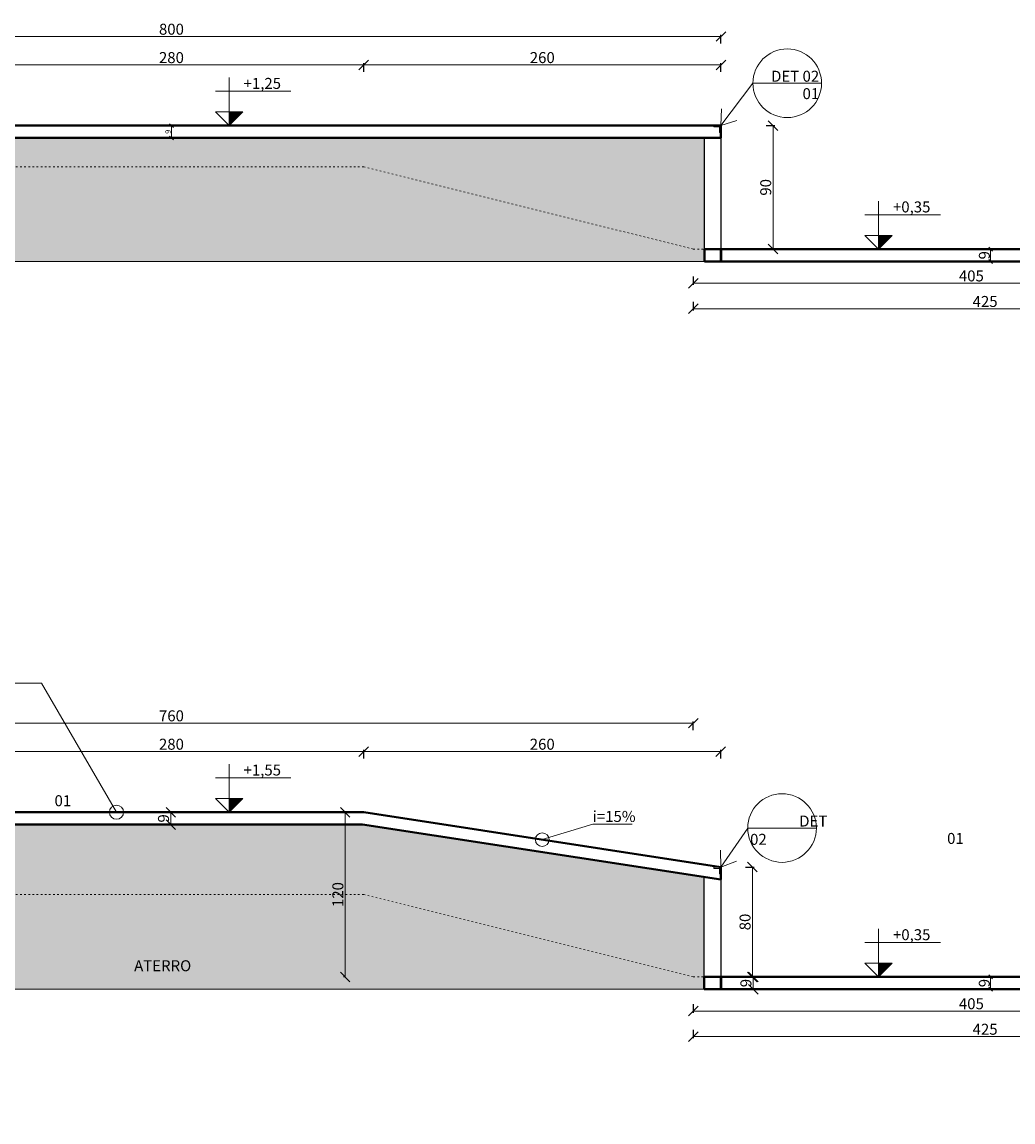
# Model space of a CAD drawing. Units: inches. Extents: x -1353 to 45248, y -1301 to 23335.
# Drawn here: x 2105 to 2827, y 7820 to 8622 of the extents above; entities that cross this region are included whole.
import ezdxf

# ---------------------------------------------------------------- set-up
doc = ezdxf.new("R2010")
doc.units = ezdxf.units.IN
doc.header["$LTSCALE"] = 0.1
doc.header["$MEASUREMENT"] = 0
doc.linetypes.add('ACAD_ISO03W100', pattern=[30, 12, -18])
for name, color, linetype, lineweight in [('03---', 6, 'ACAD_ISO03W100', 13), ('1', 1, 'Continuous', 13), ('2', 2, 'Continuous', 20), ('4', 3, 'Continuous', 40), ('5', 4, 'Continuous', 50), ('Cinza', 253, 'Continuous', 13), ('cotas', 9, 'Continuous', 9)]:
    doc.layers.add(name, color=color, linetype=linetype, lineweight=lineweight)
doc.layers.add('3', color=6, linetype='Continuous')
doc.styles.add('esc 20', font='CENTURY.TTF', dxfattribs={"height": 4})
doc.styles.add('esc 50', font='CENTURY.TTF', dxfattribs={"height": 8})
doc.dimstyles.new('esc 20', dxfattribs={"dimscale": 0.2, "dimtxt": 4, "dimasz": 14, "dimexe": 2.5, "dimexo": 0.5, "dimgap": 2.5, "dimtad": 1, "dimdec": 0, "dimzin": 0, "dimdsep": 46, "dimtxsty": 'esc 20', "dimblk": 'OBLIQUE', "dimcen": 0, "dimclrd": 256, "dimclre": 256, "dimclrt": 256, "dimadec": 0, "dimazin": 0, "dimtfac": 1, "dimtdec": 0, "dimtofl": 0, "dimtmove": 0, "dimatfit": 3, "dimldrblk": 'ARCHTICK', "dimfxl": 10, "dimfxlon": 1, "dimtfillclr": 256, "dimtolj": 1, "dimtzin": 0, "dimlwd": -1, "dimarcsym": 0})
doc.dimstyles.new('esc 50', dxfattribs={"dimscale": 0.5, "dimtxt": 8, "dimasz": 14, "dimexe": 2.5, "dimexo": 0.5, "dimgap": 2.5, "dimtad": 1, "dimdec": 0, "dimzin": 0, "dimdsep": 46, "dimtxsty": 'esc 50', "dimblk": 'OBLIQUE', "dimcen": 0, "dimclrd": 256, "dimclre": 256, "dimclrt": 256, "dimadec": 0, "dimazin": 0, "dimtfac": 1, "dimtdec": 0, "dimtofl": 0, "dimtmove": 0, "dimatfit": 3, "dimldrblk": 'OBLIQUE', "dimfxl": 10, "dimfxlon": 1, "dimtfillclr": 256, "dimtolj": 1, "dimtzin": 0, "dimlwd": -1, "dimarcsym": 0})

# ---------------------------------------------------------------- blocks, each defined once
blk = doc.blocks.new('_Oblique')
at = {"color": 0, "linetype": 'ByBlock', "lineweight": -2}
blk.add_line((-0.5, -0.5), (0.5, 0.5), dxfattribs=at)
blk = doc.blocks.new('*D108')
at = {"layer": 'cotas', "lineweight": -2, "transparency": 16777216}
for p, q in [((2631.77, 8006.18), (2638.02, 8006.18)), ((2631.77, 7926.18), (2638.02, 7926.18))]:
    blk.add_line(p, q, dxfattribs=at)
at = {"layer": 'cotas', "transparency": 16777216}
blk.add_line((2636.77, 7926.18), (2636.77, 8006.18), dxfattribs=at)
at = {"layer": 'Defpoints', "color": 0, "transparency": 16777216}
for p in [(2613.75, 8006.18), (2636.77, 8006.18), (2593.75, 7926.18)]:
    blk.add_point(p, dxfattribs=at)
at = {"layer": 'cotas', "transparency": 16777216, "xscale": 7, "yscale": 7, "zscale": 7}
for p, rotation in [((2636.77, 8006.18), 90), ((2636.77, 7926.18), 270)]:
    blk.add_blockref('_Oblique', p, dxfattribs=dict(at, rotation=rotation))
at = {"layer": 'cotas', "transparency": 16777216, "insert": (2631.45, 7966.18), "char_height": 8, "attachment_point": 5, "rotation": 90, "style": 'esc 50'}
blk.add_mtext('\\A1;80', dxfattribs=at)
blk = doc.blocks.new('*D109')
at = {"layer": 'cotas', "lineweight": -2, "transparency": 16777216}
for p, q in [((2632.65, 7926.18), (2638.65, 7926.18)), ((2642.4, 7917.18), (2636.15, 7917.18))]:
    blk.add_line(p, q, dxfattribs=at)
at = {"layer": 'cotas', "transparency": 16777216}
blk.add_line((2637.4, 7926.18), (2637.4, 7917.18), dxfattribs=at)
at = {"layer": 'Defpoints', "color": 0, "transparency": 16777216}
for p in [(2632.4, 7926.18), (2637.4, 7917.18), (2680.74, 7917.18)]:
    blk.add_point(p, dxfattribs=at)
at = {"layer": 'cotas', "transparency": 16777216, "xscale": 7, "yscale": 7, "zscale": 7}
for p, rotation in [((2637.4, 7926.18), 90), ((2637.4, 7917.18), 270)]:
    blk.add_blockref('_Oblique', p, dxfattribs=dict(at, rotation=rotation))
at = {"layer": 'cotas', "transparency": 16777216, "insert": (2632.07, 7921.68), "char_height": 8, "attachment_point": 5, "rotation": 90, "style": 'esc 50'}
blk.add_mtext('\\A1;9', dxfattribs=at)
blk = doc.blocks.new('*D110')
at = {"layer": 'cotas', "lineweight": -2, "transparency": 16777216}
for p, q in [((2340.25, 8046.18), (2339, 8046.18)), ((2340.25, 7926.18), (2339, 7926.18))]:
    blk.add_line(p, q, dxfattribs=at)
at = {"layer": 'cotas', "transparency": 16777216}
blk.add_line((2340.25, 7926.18), (2340.25, 8046.18), dxfattribs=at)
at = {"layer": 'Defpoints', "color": 0, "transparency": 16777216}
for p in [(2340.25, 8046.18), (2340.25, 8046.18), (2340.25, 7926.18)]:
    blk.add_point(p, dxfattribs=at)
at = {"layer": 'cotas', "transparency": 16777216, "xscale": 7, "yscale": 7, "zscale": 7}
for p, rotation in [((2340.25, 8046.18), 90), ((2340.25, 7926.18), 270)]:
    blk.add_blockref('_Oblique', p, dxfattribs=dict(at, rotation=rotation))
at = {"layer": 'cotas', "transparency": 16777216, "insert": (2334.92, 7986.18), "char_height": 8, "attachment_point": 5, "rotation": 90, "style": 'esc 50'}
blk.add_mtext('\\A1;120', dxfattribs=at)
blk = doc.blocks.new('*D112')
at = {"layer": 'cotas', "lineweight": -2, "transparency": 16777216}
for p, q in [((2073.75, 8085.4), (2073.75, 8091.65)), ((2353.75, 8085.4), (2353.75, 8091.65))]:
    blk.add_line(p, q, dxfattribs=at)
at = {"layer": 'cotas', "transparency": 16777216}
blk.add_line((2073.75, 8090.4), (2353.75, 8090.4), dxfattribs=at)
at = {"layer": 'Defpoints', "color": 0, "transparency": 16777216}
for p in [(2353.75, 8090.4), (2073.75, 8046.18), (2353.75, 8046.18)]:
    blk.add_point(p, dxfattribs=at)
at = {"layer": 'cotas', "transparency": 16777216, "xscale": 7, "yscale": 7, "zscale": 7, "rotation": 180}
blk.add_blockref('_Oblique', (2073.75, 8090.4), dxfattribs=at)
at = {"layer": 'cotas', "transparency": 16777216, "xscale": 7, "yscale": 7, "zscale": 7}
blk.add_blockref('_Oblique', (2353.75, 8090.4), dxfattribs=at)
at = {"layer": 'cotas', "transparency": 16777216, "insert": (2213.75, 8095.73), "char_height": 8, "attachment_point": 5, "style": 'esc 50'}
blk.add_mtext('\\A1;280', dxfattribs=at)
blk = doc.blocks.new('*D113')
at = {"layer": 'cotas', "lineweight": -2, "transparency": 16777216}
for p, q in [((2353.75, 8085.4), (2353.75, 8091.65)), ((2613.75, 8085.4), (2613.75, 8091.65))]:
    blk.add_line(p, q, dxfattribs=at)
at = {"layer": 'cotas', "transparency": 16777216}
blk.add_line((2353.75, 8090.4), (2613.75, 8090.4), dxfattribs=at)
at = {"layer": 'Defpoints', "color": 0, "transparency": 16777216}
for p in [(2613.75, 8090.4), (2353.75, 8046.18), (2613.75, 8046.18)]:
    blk.add_point(p, dxfattribs=at)
at = {"layer": 'cotas', "transparency": 16777216, "xscale": 7, "yscale": 7, "zscale": 7, "rotation": 180}
blk.add_blockref('_Oblique', (2353.75, 8090.4), dxfattribs=at)
at = {"layer": 'cotas', "transparency": 16777216, "xscale": 7, "yscale": 7, "zscale": 7}
blk.add_blockref('_Oblique', (2613.75, 8090.4), dxfattribs=at)
at = {"layer": 'cotas', "transparency": 16777216, "insert": (2483.75, 8095.73), "char_height": 8, "attachment_point": 5, "style": 'esc 50'}
blk.add_mtext('\\A1;260', dxfattribs=at)
blk = doc.blocks.new('*D115')
at = {"layer": 'cotas', "lineweight": -2, "transparency": 16777216}
for p, q in [((1833.75, 8106.09), (1833.75, 8112.34)), ((2593.75, 8106.09), (2593.75, 8112.34))]:
    blk.add_line(p, q, dxfattribs=at)
at = {"layer": 'cotas', "transparency": 16777216}
blk.add_line((1833.75, 8111.09), (2593.75, 8111.09), dxfattribs=at)
at = {"layer": 'Defpoints', "color": 0, "transparency": 16777216}
for p in [(2593.75, 8111.09), (1833.75, 7786.09), (2593.75, 7786.09)]:
    blk.add_point(p, dxfattribs=at)
at = {"layer": 'cotas', "transparency": 16777216, "xscale": 7, "yscale": 7, "zscale": 7, "rotation": 180}
blk.add_blockref('_Oblique', (1833.75, 8111.09), dxfattribs=at)
at = {"layer": 'cotas', "transparency": 16777216, "xscale": 7, "yscale": 7, "zscale": 7}
blk.add_blockref('_Oblique', (2593.75, 8111.09), dxfattribs=at)
at = {"layer": 'cotas', "transparency": 16777216, "insert": (2213.75, 8116.42), "char_height": 8, "attachment_point": 5, "style": 'esc 50'}
blk.add_mtext('\\A1;760', dxfattribs=at)
blk = doc.blocks.new('*D129')
at = {"layer": 'cotas', "lineweight": -2, "transparency": 16777216}
for p, q in [((2213.29, 8046.18), (2212.04, 8046.18)), ((2213.29, 8037.18), (2212.04, 8037.18))]:
    blk.add_line(p, q, dxfattribs=at)
at = {"layer": 'cotas', "transparency": 16777216}
blk.add_line((2213.29, 8037.18), (2213.29, 8046.18), dxfattribs=at)
at = {"layer": 'Defpoints', "color": 0, "transparency": 16777216}
for p in [(2213.29, 8046.18), (2213.29, 8046.18), (2213.29, 8037.18)]:
    blk.add_point(p, dxfattribs=at)
at = {"layer": 'cotas', "transparency": 16777216, "xscale": 7, "yscale": 7, "zscale": 7}
for p, rotation in [((2213.29, 8046.18), 90), ((2213.29, 8037.18), 270)]:
    blk.add_blockref('_Oblique', p, dxfattribs=dict(at, rotation=rotation))
at = {"layer": 'cotas', "transparency": 16777216, "insert": (2207.96, 8041.68), "char_height": 8, "attachment_point": 5, "rotation": 90, "style": 'esc 50'}
blk.add_mtext('\\A1;9', dxfattribs=at)
blk = doc.blocks.new('*D134')
at = {"layer": 'cotas', "lineweight": -2, "transparency": 16777216}
for p, q in [((2073.75, 8585.76), (2073.75, 8592.01)), ((2353.75, 8585.76), (2353.75, 8592.01))]:
    blk.add_line(p, q, dxfattribs=at)
at = {"layer": 'cotas', "transparency": 16777216}
blk.add_line((2073.75, 8590.76), (2353.75, 8590.76), dxfattribs=at)
at = {"layer": 'Defpoints', "color": 0, "transparency": 16777216}
for p in [(2353.75, 8590.76), (2073.75, 8546.53), (2353.75, 8546.53)]:
    blk.add_point(p, dxfattribs=at)
at = {"layer": 'cotas', "transparency": 16777216, "xscale": 7, "yscale": 7, "zscale": 7, "rotation": 180}
blk.add_blockref('_Oblique', (2073.75, 8590.76), dxfattribs=at)
at = {"layer": 'cotas', "transparency": 16777216, "xscale": 7, "yscale": 7, "zscale": 7}
blk.add_blockref('_Oblique', (2353.75, 8590.76), dxfattribs=at)
at = {"layer": 'cotas', "transparency": 16777216, "insert": (2213.75, 8596.08), "char_height": 8, "attachment_point": 5, "style": 'esc 50'}
blk.add_mtext('\\A1;280', dxfattribs=at)
blk = doc.blocks.new('*D136')
at = {"layer": 'cotas', "lineweight": -2, "transparency": 16777216}
for p, q in [((1813.67, 8606.45), (1813.67, 8612.7)), ((2613.83, 8606.45), (2613.83, 8612.7))]:
    blk.add_line(p, q, dxfattribs=at)
at = {"layer": 'cotas', "transparency": 16777216}
blk.add_line((1813.67, 8611.45), (2613.83, 8611.45), dxfattribs=at)
at = {"layer": 'Defpoints', "color": 0, "transparency": 16777216}
for p in [(2613.83, 8611.45), (1813.67, 8456.53), (2613.83, 8456.53)]:
    blk.add_point(p, dxfattribs=at)
at = {"layer": 'cotas', "transparency": 16777216, "xscale": 7, "yscale": 7, "zscale": 7, "rotation": 180}
blk.add_blockref('_Oblique', (1813.67, 8611.45), dxfattribs=at)
at = {"layer": 'cotas', "transparency": 16777216, "xscale": 7, "yscale": 7, "zscale": 7}
blk.add_blockref('_Oblique', (2613.83, 8611.45), dxfattribs=at)
at = {"layer": 'cotas', "transparency": 16777216, "insert": (2213.75, 8616.77), "char_height": 8, "attachment_point": 5, "style": 'esc 50'}
blk.add_mtext('\\A1;800', dxfattribs=at)
blk = doc.blocks.new('*D137')
at = {"layer": 'cotas', "lineweight": -2, "transparency": 16777216}
for p, q in [((2353.75, 8585.76), (2353.75, 8592.01)), ((2613.83, 8585.76), (2613.83, 8592.01))]:
    blk.add_line(p, q, dxfattribs=at)
at = {"layer": 'cotas', "transparency": 16777216}
blk.add_line((2353.75, 8590.76), (2613.83, 8590.76), dxfattribs=at)
at = {"layer": 'Defpoints', "color": 0, "transparency": 16777216}
for p in [(2613.83, 8590.76), (2353.75, 8546.53), (2613.83, 8456.53)]:
    blk.add_point(p, dxfattribs=at)
at = {"layer": 'cotas', "transparency": 16777216, "xscale": 7, "yscale": 7, "zscale": 7, "rotation": 180}
blk.add_blockref('_Oblique', (2353.75, 8590.76), dxfattribs=at)
at = {"layer": 'cotas', "transparency": 16777216, "xscale": 7, "yscale": 7, "zscale": 7}
blk.add_blockref('_Oblique', (2613.83, 8590.76), dxfattribs=at)
at = {"layer": 'cotas', "transparency": 16777216, "insert": (2483.79, 8596.08), "char_height": 8, "attachment_point": 5, "style": 'esc 50'}
blk.add_mtext('\\A1;260', dxfattribs=at)
blk = doc.blocks.new('*D269')
at = {"layer": 'cotas', "lineweight": -2, "transparency": 16777216}
for p, q in [((2646.82, 8546.53), (2653.07, 8546.53)), ((2646.82, 8456.53), (2653.07, 8456.53))]:
    blk.add_line(p, q, dxfattribs=at)
at = {"layer": 'cotas', "transparency": 16777216}
blk.add_line((2651.82, 8546.53), (2651.82, 8456.53), dxfattribs=at)
at = {"layer": 'Defpoints', "color": 0, "transparency": 16777216}
for p in [(2613.83, 8546.53), (2613.83, 8456.53), (2651.82, 8456.53)]:
    blk.add_point(p, dxfattribs=at)
at = {"layer": 'cotas', "transparency": 16777216, "xscale": 7, "yscale": 7, "zscale": 7}
for p, rotation in [((2651.82, 8546.53), 90), ((2651.82, 8456.53), 270)]:
    blk.add_blockref('_Oblique', p, dxfattribs=dict(at, rotation=rotation))
at = {"layer": 'cotas', "transparency": 16777216, "insert": (2646.49, 8501.53), "char_height": 8, "attachment_point": 5, "rotation": 90, "style": 'esc 50'}
blk.add_mtext('\\A1;90', dxfattribs=at)
blk = doc.blocks.new('NÍVEL EM CORTE')
h = blk.add_hatch(color=256)
h.dxf.hatch_style = 1
h.paths.add_polyline_path([(377.1821, 179.261), (377.0821, 179.261), (377.0821, 179.161)])
for p, q in [((377.0821, 179.411), (377.0821, 179.511)), ((377.0821, 179.411), (376.9821, 179.411)), ((377.0821, 179.261), (377.0821, 179.411)), ((377.0821, 179.411), (377.2321, 179.411)), ((377.2321, 179.411), (377.5321, 179.411)), ((376.9821, 179.261), (377.1821, 179.261)), ((377.0821, 179.161), (376.9821, 179.261)), ((376.9821, 179.261), (377.0821, 179.261)), ((377.1821, 179.261), (377.0821, 179.161)), ((377.0821, 179.161), (377.0821, 179.261))]:
    blk.add_line(p, q)
blk = doc.blocks.new('*D462')
at = {"layer": 'cotas', "lineweight": -2, "transparency": 16777216}
for p, q in [((2810.29, 8456.53), (2810.79, 8456.53)), ((2810.29, 8447.53), (2809.79, 8447.53))]:
    blk.add_line(p, q, dxfattribs=at)
at = {"layer": 'cotas', "transparency": 16777216}
blk.add_line((2810.29, 8456.53), (2810.29, 8447.53), dxfattribs=at)
at = {"layer": 'Defpoints', "color": 0, "transparency": 16777216}
for p in [(2810.29, 8456.53), (2810.29, 8447.53), (2810.29, 8447.53)]:
    blk.add_point(p, dxfattribs=at)
at = {"layer": 'cotas', "transparency": 16777216, "xscale": 2.8, "yscale": 2.8, "zscale": 2.8}
for p, rotation in [((2810.29, 8456.53), 90), ((2810.29, 8447.53), 270)]:
    blk.add_blockref('_Oblique', p, dxfattribs=dict(at, rotation=rotation))
at = {"layer": 'cotas', "transparency": 16777216, "insert": (2805.71, 8452.03), "char_height": 8, "attachment_point": 5, "rotation": 90, "style": 'esc 50'}
blk.add_mtext('\\A1;9', dxfattribs=at)
blk = doc.blocks.new('_ArchTick')
at = {"color": 0, "linetype": 'ByBlock', "const_width": 0.15}
blk.add_lwpolyline([(-0.5, -0.5), (0.5, 0.5)], dxfattribs=at)
blk = doc.blocks.new('*D465')
at = {"layer": 'cotas', "lineweight": -2, "transparency": 16777216}
for p, q in [((2213.75, 8546.53), (2214.25, 8546.53)), ((2213.75, 8537.53), (2213.25, 8537.53))]:
    blk.add_line(p, q, dxfattribs=at)
at = {"layer": 'cotas', "transparency": 16777216}
blk.add_line((2213.75, 8546.53), (2213.75, 8537.53), dxfattribs=at)
at = {"layer": 'Defpoints', "color": 0, "transparency": 16777216}
for p in [(2213.75, 8546.53), (2213.75, 8537.53), (2213.75, 8537.53)]:
    blk.add_point(p, dxfattribs=at)
at = {"layer": 'cotas', "transparency": 16777216, "xscale": 2.8, "yscale": 2.8, "zscale": 2.8}
for p, rotation in [((2213.75, 8546.53), 90), ((2213.75, 8537.53), 270)]:
    blk.add_blockref('_Oblique', p, dxfattribs=dict(at, rotation=rotation))
at = {"layer": 'cotas', "transparency": 16777216, "insert": (2211.21, 8542.03), "char_height": 4, "attachment_point": 5, "rotation": 90, "style": 'esc 20'}
blk.add_mtext('\\A1;9', dxfattribs=at)
blk = doc.blocks.new('*D592')
at = {"layer": 'cotas', "lineweight": -2, "transparency": 16777216}
for p, q in [((2593.75, 8418.05), (2593.75, 8411.8)), ((3018.75, 8418.05), (3018.75, 8411.8))]:
    blk.add_line(p, q, dxfattribs=at)
at = {"layer": 'cotas', "transparency": 16777216}
blk.add_line((3018.75, 8413.05), (2593.75, 8413.05), dxfattribs=at)
at = {"layer": 'Defpoints', "color": 0, "transparency": 16777216}
for p in [(2593.75, 8456.53), (3018.75, 8456.53), (2593.75, 8413.05)]:
    blk.add_point(p, dxfattribs=at)
at = {"layer": 'cotas', "transparency": 16777216, "xscale": 7, "yscale": 7, "zscale": 7, "rotation": 180}
blk.add_blockref('_Oblique', (2593.75, 8413.05), dxfattribs=at)
at = {"layer": 'cotas', "transparency": 16777216, "xscale": 7, "yscale": 7, "zscale": 7}
blk.add_blockref('_Oblique', (3018.75, 8413.05), dxfattribs=at)
at = {"layer": 'cotas', "transparency": 16777216, "insert": (2806.25, 8418.37), "char_height": 8, "attachment_point": 5, "style": 'esc 50'}
blk.add_mtext('\\A1;425', dxfattribs=at)
blk = doc.blocks.new('*D593')
at = {"layer": 'cotas', "lineweight": -2, "transparency": 16777216}
for p, q in [((2810.25, 7926.18), (2810.75, 7926.18)), ((2810.25, 7917.18), (2809.75, 7917.18))]:
    blk.add_line(p, q, dxfattribs=at)
at = {"layer": 'cotas', "transparency": 16777216}
blk.add_line((2810.25, 7926.18), (2810.25, 7917.18), dxfattribs=at)
at = {"layer": 'Defpoints', "color": 0, "transparency": 16777216}
for p in [(2810.25, 7926.18), (2810.25, 7917.18), (2810.25, 7917.18)]:
    blk.add_point(p, dxfattribs=at)
at = {"layer": 'cotas', "transparency": 16777216, "xscale": 2.8, "yscale": 2.8, "zscale": 2.8}
for p, rotation in [((2810.25, 7926.18), 90), ((2810.25, 7917.18), 270)]:
    blk.add_blockref('_Oblique', p, dxfattribs=dict(at, rotation=rotation))
at = {"layer": 'cotas', "transparency": 16777216, "insert": (2805.67, 7921.68), "char_height": 8, "attachment_point": 5, "rotation": 90, "style": 'esc 50'}
blk.add_mtext('\\A1;9', dxfattribs=at)
blk = doc.blocks.new('*D601')
at = {"layer": 'cotas', "lineweight": -2, "transparency": 16777216}
for p, q in [((2593.75, 8436.65), (2593.75, 8430.4)), ((2998.75, 8436.65), (2998.75, 8430.4))]:
    blk.add_line(p, q, dxfattribs=at)
at = {"layer": 'cotas', "transparency": 16777216}
blk.add_line((2998.75, 8431.65), (2593.75, 8431.65), dxfattribs=at)
at = {"layer": 'Defpoints', "color": 0, "transparency": 16777216}
for p in [(2593.75, 8456.53), (2998.75, 8447.53), (2593.75, 8431.65)]:
    blk.add_point(p, dxfattribs=at)
at = {"layer": 'cotas', "transparency": 16777216, "xscale": 7, "yscale": 7, "zscale": 7, "rotation": 180}
blk.add_blockref('_Oblique', (2593.75, 8431.65), dxfattribs=at)
at = {"layer": 'cotas', "transparency": 16777216, "xscale": 7, "yscale": 7, "zscale": 7}
blk.add_blockref('_Oblique', (2998.75, 8431.65), dxfattribs=at)
at = {"layer": 'cotas', "transparency": 16777216, "insert": (2796.25, 8436.98), "char_height": 8, "attachment_point": 5, "style": 'esc 50'}
blk.add_mtext('\\A1;405', dxfattribs=at)
blk = doc.blocks.new('*D606')
at = {"layer": 'cotas', "lineweight": -2, "transparency": 16777216}
for p, q in [((2593.75, 7887.7), (2593.75, 7881.45)), ((3018.75, 7887.7), (3018.75, 7881.45))]:
    blk.add_line(p, q, dxfattribs=at)
at = {"layer": 'cotas', "transparency": 16777216}
blk.add_line((3018.75, 7882.7), (2593.75, 7882.7), dxfattribs=at)
at = {"layer": 'Defpoints', "color": 0, "transparency": 16777216}
for p in [(2593.75, 7926.18), (3018.75, 7926.18), (2593.75, 7882.7)]:
    blk.add_point(p, dxfattribs=at)
at = {"layer": 'cotas', "transparency": 16777216, "xscale": 7, "yscale": 7, "zscale": 7, "rotation": 180}
blk.add_blockref('_Oblique', (2593.75, 7882.7), dxfattribs=at)
at = {"layer": 'cotas', "transparency": 16777216, "xscale": 7, "yscale": 7, "zscale": 7}
blk.add_blockref('_Oblique', (3018.75, 7882.7), dxfattribs=at)
at = {"layer": 'cotas', "transparency": 16777216, "insert": (2806.25, 7888.02), "char_height": 8, "attachment_point": 5, "style": 'esc 50'}
blk.add_mtext('\\A1;425', dxfattribs=at)
blk = doc.blocks.new('*D609')
at = {"layer": 'cotas', "lineweight": -2, "transparency": 16777216}
for p, q in [((2593.75, 7906.3), (2593.75, 7900.05)), ((2998.75, 7906.3), (2998.75, 7900.05))]:
    blk.add_line(p, q, dxfattribs=at)
at = {"layer": 'cotas', "transparency": 16777216}
blk.add_line((2998.75, 7901.3), (2593.75, 7901.3), dxfattribs=at)
at = {"layer": 'Defpoints', "color": 0, "transparency": 16777216}
for p in [(2593.75, 7926.18), (2998.75, 7917.18), (2593.75, 7901.3)]:
    blk.add_point(p, dxfattribs=at)
at = {"layer": 'cotas', "transparency": 16777216, "xscale": 7, "yscale": 7, "zscale": 7, "rotation": 180}
blk.add_blockref('_Oblique', (2593.75, 7901.3), dxfattribs=at)
at = {"layer": 'cotas', "transparency": 16777216, "xscale": 7, "yscale": 7, "zscale": 7}
blk.add_blockref('_Oblique', (2998.75, 7901.3), dxfattribs=at)
at = {"layer": 'cotas', "transparency": 16777216, "insert": (2796.25, 7906.62), "char_height": 8, "attachment_point": 5, "style": 'esc 50'}
blk.add_mtext('\\A1;405', dxfattribs=at)

msp = doc.modelspace()

# ---------------------------------------------------------------- hatches: boundary and pattern name
at = {"layer": 'Cinza'}
h = msp.add_hatch(dxfattribs=at)
h.set_pattern_fill('EARTH', color=256, scale=35, angle=45)
h.paths.add_polyline_path([(2353.75, 8516.53), (2073.75, 8516.53), (1833.75, 8456.53), (1825.67, 8456.53), (1825.67, 8447.53), (2601.83, 8447.53), (2601.83, 8456.53), (2593.75, 8456.53)])
h.paths.add_polyline_path([(2073.75, 8516.53), (2353.75, 8516.53), (2593.75, 8456.53), (2601.83, 8456.53), (2601.83, 8537.53), (1825.67, 8537.53), (1825.67, 8456.53), (1833.75, 8456.53)])
h = msp.add_hatch(dxfattribs=at)
h.set_pattern_fill('EARTH', color=256, scale=35, angle=45)
h.paths.add_polyline_path([(2073.75, 7976.9), (1834.86, 7917.18), (2073.75, 7917.18)])
h.paths.add_polyline_path([(2353.75, 7986.18), (2087.25, 7986.18), (2087.25, 7917.18), (2601.75, 7917.18), (2601.75, 7926.18), (2593.75, 7926.18)])
h.paths.add_polyline_path([(2352.83, 8037.18), (2087.25, 8037.18), (2087.25, 7986.18), (2353.75, 7986.18), (2593.75, 7926.18), (2601.75, 7926.18), (2601.75, 7998.88)])
h.paths.add_polyline_path([(1986.17, 7920.41), (2037.27, 7920.41), (2037.27, 7937.45), (1986.17, 7937.45)], flags=24)
h.paths.add_polyline_path([(2184.52, 7925.96), (2235.62, 7925.96), (2235.62, 7943), (2184.52, 7943)], flags=24)
h.paths.add_polyline_path([(2343.19, 7974.74), (2343.19, 7996.85), (2326.15, 7996.85), (2326.15, 7974.74)], flags=24)

# ---------------------------------------------------------------- linework, layer by layer
at = {"layer": '03---'}
for p, q in [((2353.75, 8516.53), (2073.75, 8516.53)), ((2353.75, 8516.53), (2593.75, 8456.53)), ((2593.75, 8456.53), (2601.83, 8456.53)), ((2353.75, 7986.18), (2087.25, 7986.18)), ((2353.75, 7986.18), (2593.75, 7926.18)), ((2593.75, 7926.18), (2601.75, 7926.18))]:
    msp.add_line(p, q, dxfattribs=at)
at = {"layer": '1'}
for p, q in [((2687.14, 8577.41), (2637.14, 8577.41)), ((1825.67, 8447.53), (2601.83, 8447.53)), ((1930.74, 8140.22), (2119.15, 8140.22)), ((2119.15, 8140.22), (2173.75, 8046.18)), ((2520.52, 8037.49), (2483.75, 8026.18)), ((2549.34, 8037.49), (2520.52, 8037.49)), ((2633.39, 8034.64), (2683.39, 8034.64)), ((1834.86, 7917.18), (2601.75, 7917.18))]:
    msp.add_line(p, q, dxfattribs=at)
for centre, radius in [((2173.75, 8046.18), 5.18), ((2483.75, 8026.18), 5)]:
    msp.add_circle(centre, radius, dxfattribs=at)
at = {"layer": '2'}
for points in [[(2608.83, 8546.53), (2613.83, 8546.53), (2613.83, 8541.53), (2612.83, 8541.53), (2612.83, 8545.53), (2608.83, 8545.53), (2608.83, 8546.53)], [(2608.75, 8006.18), (2613.75, 8006.18), (2613.75, 8001.18), (2612.75, 8001.18), (2612.75, 8005.18), (2608.75, 8005.18), (2608.75, 8006.18)]]:
    msp.add_lwpolyline(points, dxfattribs=at)
for centre in [(2662.14, 8577.41), (2658.39, 8034.64)]:
    msp.add_circle(centre, 25, dxfattribs=at)
at = {"layer": '3'}
for p, q in [((2601.83, 8456.53), (2601.83, 8537.53)), ((2613.83, 8537.53), (2613.83, 8456.53)), ((2601.75, 7926.18), (2601.75, 7998.88)), ((2613.75, 7997.03), (2613.75, 7926.18))]:
    msp.add_line(p, q, dxfattribs=at)
at = {"layer": '4'}
for p, q in [((1813.67, 8546.53), (2613.83, 8546.53)), ((2613.83, 8537.53), (2613.83, 8546.53)), ((1813.67, 8537.53), (2613.83, 8537.53)), ((3018.75, 8456.53), (2601.83, 8456.53)), ((2601.83, 8447.53), (2601.83, 8456.53)), ((3018.75, 8447.53), (2601.83, 8447.53)), ((2073.75, 8046.18), (2353.75, 8046.18)), ((2613.75, 8006.18), (2353.75, 8046.18)), ((2073.75, 8037.18), (2352.83, 8037.18)), ((2613.75, 7997.03), (2352.83, 8037.18)), ((2613.75, 7997.03), (2613.75, 8006.18)), ((2601.75, 7926.18), (2601.75, 7917.18)), ((3018.75, 7926.18), (2601.75, 7926.18)), ((3018.75, 7917.18), (2601.75, 7917.18))]:
    msp.add_line(p, q, dxfattribs=at)
at = {"layer": '5'}
for p, q in [((2613.75, 8456.53), (2613.75, 8447.53)), ((2613.75, 7926.18), (2613.75, 7917.18))]:
    msp.add_line(p, q, dxfattribs=at)

# ---------------------------------------------------------------- block references
at = {"layer": '2', "xscale": 99.89999999999999, "yscale": 99.89999999999999, "zscale": 99.89999999999999}
for p in [(-35414.69, -9351.65), (-34941.8, -9441.65), (-35414.69, -9852.01), (-34941.8, -9972.01)]:
    msp.add_blockref('NÍVEL EM CORTE', p, dxfattribs=at)

# ---------------------------------------------------------------- texts
at = {"layer": '1', "char_height": 8, "style": 'esc 50'}
for s, width, gutter_width, insert, attachment_point in [('DET 02', 46.5656, 40, (2685.43, 8586.51), 3), ('+1,25', 32.6194, 40, (2266.28, 8581.27), 1), ('01', 46.5656, 40, (2685.43, 8573.82), 3), ('+0,35', 32.6194, 40, (2739.17, 8491.27), 1), ('+1,55', 32.6194, 40, (2266.28, 8080.92), 1), ('\\pi17.934;01', 46.5656, 40, (1985.14, 8058.56), 1), ('{\\fArial|b0|i0|c0|p34;i}=15%', 189.5662, 60, (2520.52, 8047.1), 1), ('\\pi4.4749;DET 02', 46.5656, 40, (2635.1, 8043.75), 1), ('\\pi17.934;01', 46.5656, 40, (2635.1, 8031.06), 1), ('+0,35', 32.6194, 40, (2739.17, 7960.92), 1), ('ATERRO', 42.1735, 60, (2186.6, 7938.3), 1)]:
    msp.add_mtext_dynamic_manual_height_columns(s, width=width, gutter_width=gutter_width, heights=[0], dxfattribs=dict(at, insert=insert, attachment_point=attachment_point))

# ---------------------------------------------------------------- dimensions: what is measured, and where the dimension line sits
at = {"layer": 'cotas'}
for base, p1, p2, picture, middle in [((2613.83, 8611.45), (1813.67, 8456.53), (2613.83, 8456.53), '*D136', (2213.75, 8616.77)), ((2353.75, 8590.76), (2073.75, 8546.53), (2353.75, 8546.53), '*D134', (2213.75, 8596.08)), ((2593.75, 8413.05), (3018.75, 8456.53), (2593.75, 8456.53), '*D592', (2806.25, 8418.37)), ((2593.75, 8431.65), (2998.75, 8447.53), (2593.75, 8456.53), '*D601', (2796.25, 8436.98)), ((2593.75, 8111.09), (1833.75, 7786.09), (2593.75, 7786.09), '*D115', (2213.75, 8116.42)), ((2353.75, 8090.4), (2073.75, 8046.18), (2353.75, 8046.18), '*D112', (2213.75, 8095.73)), ((2613.75, 8090.4), (2353.75, 8046.18), (2613.75, 8046.18), '*D113', (2483.75, 8095.73)), ((2593.75, 7882.7), (3018.75, 7926.18), (2593.75, 7926.18), '*D606', (2806.25, 7888.02)), ((2593.75, 7901.3), (2998.75, 7917.18), (2593.75, 7926.18), '*D609', (2796.25, 7906.62))]:
    dim = msp.add_linear_dim(base=base, p1=p1, p2=p2, dimstyle='esc 50', dxfattribs=at)
    dim.commit()
    dim.dimension.update_dxf_attribs({"geometry": picture, "text_midpoint": middle})
for base, p1, p2, angle, dimstyle, picture, middle in [((2613.83, 8590.76), (2353.75, 8546.53), (2613.83, 8456.53), 180, 'esc 50', '*D137', (2483.79, 8596.08)), ((2213.75, 8537.53), (2213.75, 8546.53), (2213.75, 8537.53), 90, 'esc 20', '*D465', (2211.21, 8542.03)), ((2651.82, 8456.53), (2613.83, 8546.53), (2613.83, 8456.53), 90, 'esc 50', '*D269', (2646.49, 8501.53)), ((2213.29, 8046.18), (2213.29, 8037.18), (2213.29, 8046.18), 90, 'esc 50', '*D129', (2207.96, 8041.68)), ((2340.25, 8046.18), (2340.25, 7926.18), (2340.25, 8046.18), 90, 'esc 50', '*D110', (2334.92, 7986.18)), ((2636.77, 8006.18), (2593.75, 7926.18), (2613.75, 8006.18), 90, 'esc 50', '*D108', (2631.45, 7966.18)), ((2637.4, 7917.18), (2632.4, 7926.18), (2680.74, 7917.18), 90, 'esc 50', '*D109', (2632.07, 7921.68))]:
    dim = msp.add_linear_dim(base=base, p1=p1, p2=p2, angle=angle, dimstyle=dimstyle, dxfattribs=at)
    dim.commit()
    dim.dimension.update_dxf_attribs({"geometry": picture, "text_midpoint": middle})
for base, p1, p2, picture, middle in [((2810.29, 8447.53), (2810.29, 8456.53), (2810.29, 8447.53), '*D462', (2805.71, 8452.03)), ((2810.25, 7917.18), (2810.25, 7926.18), (2810.25, 7917.18), '*D593', (2805.67, 7921.68))]:
    dim = msp.add_linear_dim(base=base, p1=p1, p2=p2, angle=90, dimstyle='esc 20', override={"dimtxsty": 'esc 50'}, dxfattribs=at)
    dim.commit()
    dim.dimension.update_dxf_attribs({"geometry": picture, "text_midpoint": middle})

# ---------------------------------------------------------------- leaders
at = {"layer": '2'}
for points in [[(2613.83, 8546.53), (2637.14, 8577.41)], [(2613.75, 8006.18), (2633.39, 8034.64)]]:
    msp.add_leader(points, dimstyle='esc 20', override={"dimasz": 50, "dimldrblk": 'Open90'}, dxfattribs=at)

doc.saveas('drawing.dxf')
